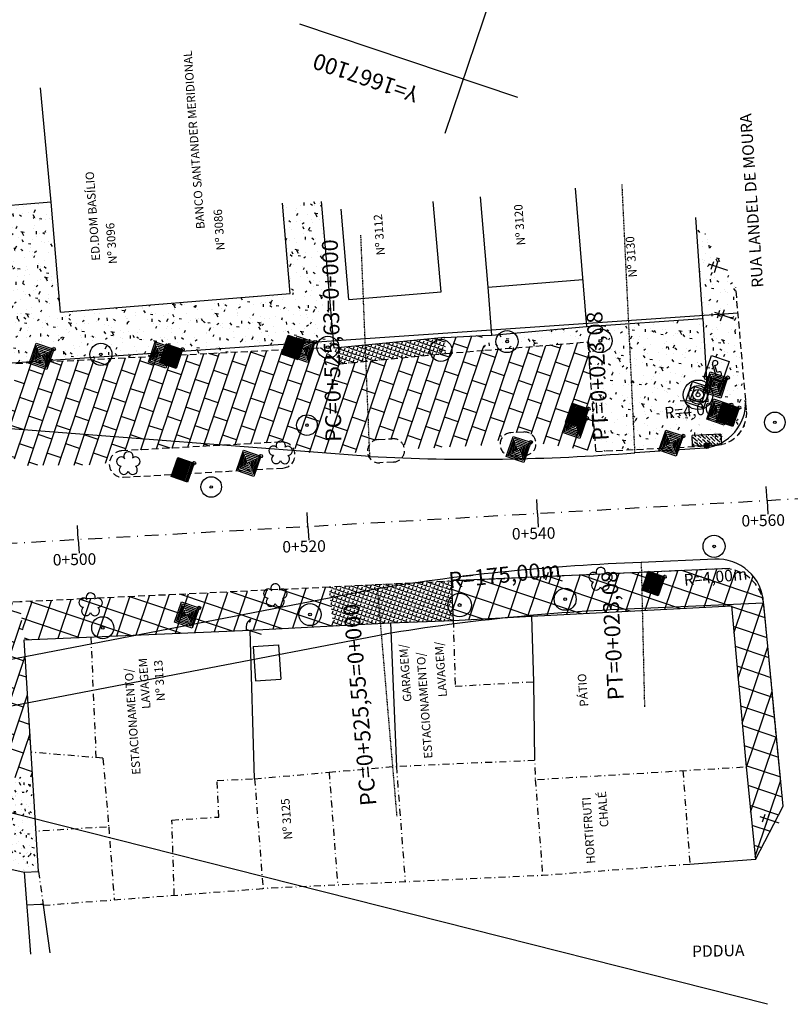
# Model space of a CAD drawing. Extents: x 1109 to 313342, y 297 to 2918806.
# Drawn here: x 178540 to 178674, y 1668019 to 1668190 of the extents above; entities that cross this region are included whole.
import ezdxf
from ezdxf.enums import TextEntityAlignment as Align

# ---------------------------------------------------------------- set-up
doc = ezdxf.new("R2010")
doc.units = 0
doc.header["$LTSCALE"] = 0.95
doc.header["$PDMODE"] = 1
doc.header["$PDSIZE"] = 1
for name, pattern in [('ACAD_ISO09W100', [45, 24, -3, 6, -3, 6, -3]), ('CONTINUO', [0]), ('DASHDOT2', [0.5, 0.25, -0.125, 0, -0.125]), ('DASHDOTX2', [50.8, 25.4, -12.7, 0, -12.7]), ('DASHED2', [0.375, 0.25, -0.125])]:
    doc.linetypes.add(name, pattern=pattern)
doc.layers.get('0').update_dxf_attribs({"linetype": 'CONTINUOUS'})
doc.layers.get('DEFPOINTS').update_dxf_attribs({"linetype": 'CONTINUOUS'})
for name, color, linetype in [('ARVORE', 123, 'CONTINUO'), ('BASALTO', 9, 'CONTINUOUS'), ('BOCADELOBO', 153, 'CONTINUO'), ('CAIXACRT', 113, 'CONTINUOUS'), ('CAIXAESGOTORESIDENCIAL', 11, 'CONTINUO'), ('CAIXASESGOTO_NAO_IDENT', 63, 'CONTINUOUS'), ('CONCRETO', 9, 'CONTINUOUS'), ('DMAE', 43, 'CONTINUOUS'), ('EDIF', 252, 'CONTINUOUS'), ('EIXO', 12, 'DASHDOTX2'), ('ESTAQUEAMENTO', 7, 'CONTINUOUS'), ('GRADE', 143, 'ZIGZAG'), ('GRÊS', 53, 'CONTINUOUS'), ('MALHA', 7, 'CONTINUOUS'), ('MFIO-EXI', 7, 'DASHED2'), ('OUTDOOR', 181, 'CONTINUOUS'), ('PARALELEPÍPEDO', 252, 'CONTINUOUS'), ('PDDUA', 7, 'CONTINUOUS'), ('POSTE', 31, 'CONTINUO'), ('POSTE_DE_ILUMINACAO', 222, 'CONTINUO'), ('PROJ_REV', 10, 'CONTINUOUS'), ('RN', 7, 'CONTINUO'), ('TELA_MURO', 55, 'ACAD_ISO09W100'), ('TELEFON_', 33, 'CONTINUO'), ('TELHADO', 253, 'DASHDOT2'), ('TEXTG', 7, 'CONTINUOUS'), ('TEXTM', 7, 'CONTINUOUS'), ('TEXTP', 252, 'CONTINUOUS')]:
    doc.layers.add(name, color=color, linetype=linetype)
doc.styles.add('ARIAL', font='ARIAL.TTF')
doc.styles.add('ROMANS', font='romans', dxfattribs={"height": 0.2})
doc.styles.add('SIMPLEX', font='simplex', dxfattribs={"height": 0.2})
doc.styles.get("Standard").update_dxf_attribs({"font": 'ARIAL.TTF'})
doc.linetypes.add('ZIGZAG', pattern='A,0.00254,-5.08,[131,ltypeshp.shx,S=5.08,R=0,X=-5.08,Y=0],-10.16,[131,ltypeshp.shx,S=5.08,R=180,X=5.08,Y=0],-5.08', length=20.32254)
doc.dimstyles.get("Standard").update_dxf_attribs({"dimtxt": 0.18, "dimasz": 0.18, "dimexe": 0.18, "dimexo": 0.0625, "dimgap": 0.09, "dimtad": 0, "dimtih": 1, "dimtoh": 1, "dimdec": 4, "dimzin": 0, "dimtxsty": 'STANDARD', "dimcen": 0.09, "dimazin": 3, "dimtfac": 1, "dimtdec": 4, "dimtofl": 0, "dimtmove": 0, "dimatfit": 3, "dimtolj": 1, "dimtzin": 0})
pattern_1 = [(121.40263497, (3226743.941, 272084.027), (1.903417121, 4.357296354), [0.4953, -5.4483]), (66.40263497, (3226743.941, 272084.027), (-5.0003133514, 0.715738742), [0.39624, -4.35864]), (171.85363497, (3226744.0995, 272084.39), (-3.096869342, 5.0730441166), [0.42094, -4.63034]), (117.58683497, (3226742.689, 272084.448), (3.283757751, 6.331420375), [0.74295, -8.17245]), (168.03823497, (3226742.963, 272084.976), (-4.128639112, 7.901806011), [0.63141, -6.94551]), (62.58663497, (3226742.689, 272084.448), (-4.128625238, 7.90181153), [0.59436, -6.53796]), (92.40263497, (3226743.2126, 272084.9688), (3.7772253156, 2.8881823292), [0.4953, -5.4483]), (37.40263497, (3226743.2126, 272084.969), (-4.026375571, 3.050199226), [0.39624, -4.35864]), (142.85403497, (3226743.5274, 272085.2095), (-0.249163823, 5.93837467), [0.42094, -4.63034]), (108.902634973, (3226743.9409, 272084.027), (-2.0580256017, 0.7772246865), [0, -4.305808, 0, -4.42468, 0, -4.37515]), (78.90263497, (3226743.9409, 272084.027), (-1.9146299276, 2.4772723491), [0, -2.522728, 0, -4.206748, 0, -1.66751]), (38.90263497, (3226743.4712, 272082.6312), (1.2654610586, 3.2937706114), [0, -1.651, 0, -5.15112, 0, -6.83514]), (28.90263497, (3226743.2606, 272082.0053), (0.6016901, 3.8610842183), [0, -2.1463, 0, -3.420872, 0, -4.85394])]
pattern_2 = [(71.40263497, (3226743.941, 272084.027), (-2.4073690171, 0.810045934), []), (161.40263497, (3226743.941, 272084.027), (-1.620091868, -4.814738034), [2.54, -2.54]), (161.40263497, (3226744.751, 272086.4343), (-1.620091868, -4.814738034), [-2.54, 2.54])]
pattern_3 = [(71.402634973, (3226743.9409, 272084.02696), (-0.66202647971, 0.22276263187), [0.508, -0.1905]), (161.402634973, (3226743.9409, 272084.02696), (-0.22276263187, -0.66202647971), [0.508, -0.1905])]
pattern_4 = [(71.40263497, (3226743.941, 272084.027), (-3.0092112714, 1.0125574176), []), (161.40263497, (3226743.941, 272084.027), (-1.0125574176, -3.0092112714), [])]

# ---------------------------------------------------------------- blocks, each defined once
blk = doc.blocks.new('SIMB_ARVORE')
at = {"color": 0}
for centre, start, end in [((-0.545, 0.75), 18.74976, 233.1301), ((0.545, 0.75), 306.8699, 161.25024), ((-0.88, -0.285), 87.01336, 319.18492), ((0.88, -0.285), 234.92625, 89.00365), ((0, -0.925), 162.8241, 17.1759)]:
    blk.add_arc(centre, 0.575, start, end, dxfattribs=at)
blk.add_point((0, 0), dxfattribs=at)
for tag in ['COTA', 'PONTO', 'DESC']:
    blk.add_attdef(tag, (0, 0), '', height=1)
blk = doc.blocks.new('A$C092160AA')
at = {"layer": 'ARVORE'}
blk.add_blockref('SIMB_ARVORE', (1.46, 1.46, -0.81), dxfattribs=at)
blk = doc.blocks.new('A$C1F906D3D')
at = {"layer": 'BOCADELOBO', "linetype": 'CONTINUOUS'}
h = blk.add_hatch(dxfattribs=at)
h.set_pattern_fill('ANSI36', color=256, scale=2.4, style=0)
h.set_pattern_definition([(45, (-217069.37596, -2016144.97433), (0.159099025767, 0.58336309448), [0.75, -0.15, 0, -0.15])])
edge = h.paths.add_edge_path()
edge.add_arc((0.35, 1.8), 0.346, 0, 360)
edge = h.paths.add_edge_path()
edge.add_line((0.35, 3.59), (0.36, 3.6))
edge.add_line((0.35, 2.15), (0.35, 3.6))
edge.add_line((1.68, 0), (0.35, 0))
edge.add_line((0.35, 0), (0.35, 1.45))
edge.add_line((0.35, 3.6), (1.68, 3.6))
edge.add_line((1.68, 0), (1.68, 3.6))
h = blk.add_hatch(color=256, dxfattribs=at)
edge = h.paths.add_edge_path()
edge.add_arc((0.35, 1.8), 0.346, 0, 360)
for p, q in [((0.35, 3.59, -0.08), (0.36, 3.6, -0.08)), ((1.68, 0, 0.42), (1.68, 3.6, 0.42))]:
    blk.add_line(p, q, dxfattribs=at)
at = {"layer": 'BOCADELOBO', "elevation": 0.42}
for points in [[(0.35, 3.6), (1.68, 3.6)], [(0.35, 2.15), (0.35, 3.6), (0.35, 3.6)], [(1.68, 0), (0.35, 0), (0.35, 1.45)]]:
    blk.add_lwpolyline(points, dxfattribs=at)
at = {"layer": 'BOCADELOBO', "linetype": 'CONTINUOUS'}
blk.add_circle((0.35, 1.8, 0.42), 0.346, dxfattribs=at)
blk = doc.blocks.new('A$C7EB229C9')
at = {"layer": 'BOCADELOBO', "linetype": 'CONTINUOUS', "rotation": 268.1940797727466}
blk.add_blockref('A$C1F906D3D', (0.05, 1.79, -4.46), dxfattribs=at)
blk = doc.blocks.new('SIMB_POSTE')
at = {"color": 0}
for points in [[(0, 0), (0, 2.5)], [(-0.75, 1.5), (0.75, 1.5)], [(-0.5, 2), (0.5, 2)]]:
    blk.add_lwpolyline(points, dxfattribs=at)
for tag in ['COTA', 'PONTO', 'DESC']:
    blk.add_attdef(tag, (0, 0), '', height=1)
blk = doc.blocks.new('SIMB_TELEFON_')
at = {"color": 0}
blk.add_lwpolyline([(-4.253, 3.7155), (0.0115, 3.7025), (0, 0.013), (-4.2645, 0.026), (-4.253, 3.7155)], close=True, dxfattribs=at)
for points in [[(-3.659, 1.3965), (-1.5695, 2.971)], [(-2.8205, 1.573), (-1.658, 2.412)], [(-1.658, 2.412), (-1.393, 2.088)], [(-2.585, 1.2055), (-2.8205, 1.573)]]:
    blk.add_lwpolyline(points, dxfattribs=at)
for centre, radius, start, end in [((-1.2755, 2.409), 0.6214, 22.562942, 115.227381), ((-1.1295, 2.4605), 0.4649, 233.189825, 17.885531), ((-2.751, 1.4385), 0.9318, 185.173645, 233.433326), ((-3.0125, 1.048), 0.4649, 233.189825, 17.885531)]:
    blk.add_arc(centre, radius, start, end, dxfattribs=at)
blk.add_point((0, 0), dxfattribs=at)
for tag in ['COTA', 'PONTO', 'DESC']:
    blk.add_attdef(tag, (0, 0), '', height=1)
blk = doc.blocks.new('A$C38A36FB4')
at = {"layer": 'CAIXASESGOTO_NAO_IDENT', "linetype": 'CONTINUO'}
for radius in [1.28, 0.156]:
    blk.add_circle((1.28, 1.28, -10.5), radius, dxfattribs=at)
blk = doc.blocks.new('A$C38844A4B')
at = {"layer": 'CAIXASESGOTO_NAO_IDENT'}
for points, elevation in [([(0.01, 2.16), (2.49, 2.15), (2.49, 0), (0, 0.01), (0.01, 2.16)], -10.5), ([(0.19, 2), (2.31, 1.99), (2.3, 0.16), (0.19, 0.17), (0.19, 2)], -10.5), ([(0.38, 1.84), (2.12, 1.83), (2.12, 0.32), (0.37, 0.33), (0.38, 1.84)], -5.58), ([(0.56, 1.67), (1.93, 1.67), (1.93, 0.49), (0.56, 0.49), (0.56, 1.67)], -3.12), ([(0.75, 1.51), (1.75, 1.51), (1.74, 0.65), (0.75, 0.65), (0.75, 1.51)], -0.66), ([(0.94, 1.35), (1.56, 1.35), (1.56, 0.81), (0.94, 0.81), (0.94, 1.35)], 1.8), ([(1.12, 1.19), (1.37, 1.19), (1.37, 0.97), (1.12, 0.97), (1.12, 1.19)], 4.26)]:
    blk.add_lwpolyline(points, close=True, dxfattribs=dict(at, elevation=elevation))
blk.add_point((1.25, 1.08, 5.9), dxfattribs=at)
blk = doc.blocks.new('A$C123E318A')
at = {"layer": 'DMAE'}
for radius in [1.28, 0.156]:
    blk.add_circle((1.28, 1.28), radius, dxfattribs=at)
blk = doc.blocks.new('SIMB_POSTEILU')
at = {"color": 0}
blk.add_lwpolyline([(0.0065, -0.0025), (0.0065, 2.764)], dxfattribs=at)
for centre, radius, start, end in [((0.83, 1.378), 1.6194, 59.429701, 120.570299), ((1.6505, 2.9225), 0.3957, 226.139753, 311.694054), ((1.6405, 2.4585), 0.3189, 31.03262, 145.923861)]:
    blk.add_arc(centre, radius, start, end, dxfattribs=at)
blk.add_point((0, 0), dxfattribs=at)
for tag in ['COTA', 'PONTO', 'DESC']:
    blk.add_attdef(tag, (0, 0), '', height=1)
blk = doc.blocks.new('A$C29D64146')
at = {"layer": 'CAIXAESGOTORESIDENCIAL'}
for radius in [1.027, 0.125]:
    blk.add_circle((1.027, 1.027), radius, dxfattribs=at)
blk = doc.blocks.new('A$C0ACC7938')
at = {"layer": 'OUTDOOR'}
for points in [[(0.335, 2.11), (2.238, 2.104), (2.233, 0.458), (0.33, 0.464), (0.335, 2.11)], [(0.7, 1.792), (1.871, 1.789), (1.868, 0.775), (0.697, 0.779), (0.7, 1.792)]]:
    blk.add_lwpolyline(points, close=True, dxfattribs=at)
for radius in [1.284, 0.802, 0.475, 0.173]:
    blk.add_circle((1.284, 1.284), radius, dxfattribs=at)
blk = doc.blocks.new('*D105')
at = {"color": 0, "linetype": 'BYBLOCK', "ltscale": 0.2}
blk.add_arc((178817.37, 1668133.19), 6.12, 117.9781, 131.0941, dxfattribs=at)
for points in [[(178814.38, 1668138.99), (178814.61, 1668138.19), (178816.9, 1668139.29)], [(178813.68, 1668137.55), (178813.02, 1668138.05), (178811.84, 1668135.81)]]:
    blk.add_solid(points, dxfattribs=at)
at = {"layer": 'DEFPOINTS', "color": 0, "linetype": 'BYBLOCK', "ltscale": 0.2}
for p in [(178815.41, 1668158.64), (178787.72, 1668147.22), (178814.83, 1668138.76), (178817.37, 1668133.19), (178817.37, 1668133.19)]:
    blk.add_point(p, dxfattribs=at)
at = {"layer": 'DEFPOINTS', "color": 0, "linetype": 'CONTINUOUS', "ltscale": 100}
for p in [(1149.65, 320.17), (1109.46, 314.55), (1149.65, 298.39)]:
    blk.add_point(p, dxfattribs=at)
at = {"layer": 'MALHA', "color": 0, "linetype": 'CONTINUOUS', "ltscale": 100}
for p, q in [((1149.65, 319.55), (1149.65, 297.14)), ((1109.46, 313.93), (1109.46, 297.14)), ((1111.96, 298.39), (1147.15, 298.39))]:
    blk.add_line(p, q, dxfattribs=at)
for points in [[(1111.96, 298.81), (1111.96, 297.98), (1109.46, 298.39)], [(1147.15, 298.81), (1147.15, 297.98), (1149.65, 298.39)]]:
    blk.add_solid(points, dxfattribs=at)
at = {"color": 0, "linetype": 'BYBLOCK', "ltscale": 0.2, "insert": (178812.45, 1668139.52), "char_height": 2.5, "attachment_point": 5, "rotation": 37.8415}
blk.add_mtext('\\A1;60º', dxfattribs=at)
at = {"layer": 'MALHA', "color": 0, "linetype": 'CONTINUOUS', "ltscale": 100, "insert": (1129.55, 300.48), "char_height": 2.5, "attachment_point": 5}
blk.add_mtext('\\A1;2,50', dxfattribs=at)

msp = doc.modelspace()

# ---------------------------------------------------------------- hatches: boundary and pattern name
at = {"layer": 'BASALTO'}
h = msp.add_hatch(dxfattribs=at)
h.set_pattern_fill('AR-CONC', color=256, scale=0.026, angle=71.402635, style=0)
h.set_pattern_definition(pattern_1)
h.paths.add_polyline_path([(178536.74176, 1668157.38948), (178538.19785, 1668140.34635), (178536.78895, 1668134.15152), (178538.7709, 1668132.40531), (178539.10829, 1668130.04177), (178592.10653, 1668132.79205), (178595.51292, 1668129.96525), (178594.46438, 1668132.67196), (178593.67383, 1668142.45476), (178586.8142, 1668142.18779), (178546.85563, 1668138.98362), (178545.22122, 1668158.11393)])
h = msp.add_hatch(dxfattribs=at)
h.set_pattern_fill('AR-CONC', color=256, scale=0.026, angle=71.402635, style=0)
h.set_pattern_definition(pattern_1)
h.paths.add_polyline_path([(178586.8142, 1668142.18779), (178585.47263, 1668157.89058), (178592.28518, 1668158.17903), (178593.68559, 1668142.23813)])
h = msp.add_hatch(dxfattribs=at)
h.set_pattern_fill('AR-CONC', color=256, scale=0.026, angle=71.402635, style=0)
h.set_pattern_definition(pattern_1)
h.paths.add_polyline_path([(178638.38061, 1668136.47746), (178638.56487, 1668133.77229), (178639.96233, 1668114.74079), (178658.30797, 1668115.63341), (178660.39316, 1668115.72005), (178662.88642, 1668116.08825), (178665.76242, 1668118.30621), (178666.2534, 1668121.5376), (178664.32951, 1668143.28203), (178657.38232, 1668155.41235), (178658.60448, 1668137.83972)])
h = msp.add_hatch(dxfattribs=at)
h.set_pattern_fill('AR-CONC', color=256, scale=0.026, angle=71.402635, style=0)
h.set_pattern_definition(pattern_1)
h.paths.add_polyline_path([(178620.23453, 1668134.90924), (178620.68251, 1668132.32177), (178638.56487, 1668133.77229), (178638.38061, 1668136.47746), (178621.91068, 1668134.95163)])
h = msp.add_hatch(dxfattribs=at)
h.set_pattern_fill('AR-CONC', color=256, scale=0.02, angle=71.402635, style=0)
h.set_pattern_definition([(121.40263497, (3226743.941, 272084.027), (1.4641670162, 3.351766426), [0.381, -4.191]), (66.40263497, (3226743.941, 272084.027), (-3.8463948857, 0.550568263), [0.3048, -3.3528]), (171.85363497, (3226744.063, 272084.3063), (-2.382207186, 3.902341628), [0.3238, -3.5618]), (117.58683497, (3226742.978, 272084.351), (2.5259675005, 4.8703233656), [0.5715, -6.2865]), (168.03823497, (3226743.1884, 272084.757), (-3.17587624, 6.078312316), [0.4857, -5.3427]), (62.58663497, (3226742.978, 272084.351), (-3.175865568, 6.078316561), [0.4572, -5.0292]), (92.40263497, (3226743.3807, 272084.7515), (2.905557935, 2.2216787148), [0.381, -4.191]), (37.40263497, (3226743.3807, 272084.7515), (-3.097211978, 2.346307097), [0.3048, -3.3528]), (142.85403497, (3226743.6228, 272084.9366), (-0.191664479, 4.567980515), [0.3238, -3.5618]), (108.902634973, (3226743.9409, 272084.027), (-1.5830966167, 0.59786514345), [0, -3.31216, 0, -3.4036, 0, -3.3655]), (78.90263497, (3226743.9409, 272084.027), (-1.472792252, 1.9055941147), [0, -1.94056, 0, -3.23596, 0, -1.2827]), (38.902634973, (3226743.5796, 272082.9533), (0.97343158355, 2.5336697011), [0, -1.27, 0, -3.9624, 0, -5.2578]), (28.90263497, (3226743.4176, 272082.4718), (0.4628385384, 2.9700647833), [0, -1.651, 0, -2.63144, 0, -3.7338])])
h.paths.add_polyline_path([(178488.46784, 1668065.93899), (178499.20194, 1668066.35263), (178499.28851, 1668063.65523), (178509.95259, 1668064.20713), (178510.26292, 1668061.50933), (178520.75202, 1668061.96645), (178520.80939, 1668059.31778), (178530.76458, 1668059.66779), (178530.8937, 1668057.66981), (178541.90834, 1668058.16219), (178543.02666, 1668041.71415), (178540.53763, 1668041.59536), (178531.90796, 1668043.46095), (178531.18462, 1668052.4314), (178498.61738, 1668060.18376), (178487.71104, 1668062.17976)])
at = {"layer": 'CONCRETO'}
h = msp.add_hatch(dxfattribs=at)
h.set_pattern_fill('ANGLE', color=256, scale=0.1, angle=71.402635, style=0)
h.set_pattern_definition(pattern_3)
h.paths.add_polyline_path([(178595.51292, 1668129.96525), (178594.46438, 1668132.67196), (178613.70632, 1668134.57043), (178613.95118, 1668131.77698)])
h = msp.add_hatch(dxfattribs=at)
h.set_pattern_fill('ANGLE', color=256, scale=0.1, angle=71.402635, style=0)
h.set_pattern_definition(pattern_3)
h.paths.add_polyline_path([(178593.58359, 1668091.12473), (178614.75806, 1668092.24668), (178615.17176, 1668085.31456), (178604.25783, 1668084.9521), (178594.34951, 1668084.35527)])
at = {"layer": 'GRÊS'}
h = msp.add_hatch(dxfattribs=at)
h.set_pattern_fill('NET', color=256, angle=71.402635, style=0)
h.set_pattern_definition(pattern_4)
h.paths.add_polyline_path([(178615.17176, 1668085.31456), (178628.77462, 1668086.10125), (178663.57923, 1668087.8712), (178666.12945, 1668059.89475), (178667.7448, 1668043.78941), (178672.58036, 1668053.05749), (178668.98183, 1668090.31749), (178667.48983, 1668093.05328), (178663.22466, 1668094.37862), (178614.81708, 1668092.26173)])
h = msp.add_hatch(dxfattribs=at)
h.set_pattern_fill('NET', color=256, angle=71.402635, style=0)
h.set_pattern_definition(pattern_4)
h.paths.add_polyline_path([(178540.55069, 1668081.99746), (178552.1961, 1668082.48932), (178579.83924, 1668083.65686), (178594.44938, 1668084.42794), (178593.58359, 1668091.12473), (178539.77638, 1668088.56598)])
at = {"layer": 'PARALELEPÍPEDO'}
h = msp.add_hatch(dxfattribs=at)
h.set_pattern_fill('BRICK', color=256, scale=0.4, angle=71.402635, style=0)
h.set_pattern_definition(pattern_2)
h.paths.add_polyline_path([(178613.95118, 1668131.77698), (178613.70632, 1668134.57043), (178620.23453, 1668134.90924), (178620.68251, 1668132.32177)])
h = msp.add_hatch(dxfattribs=at)
h.set_pattern_fill('BRICK', color=256, scale=0.4, angle=71.402635, style=0)
h.set_pattern_definition(pattern_2)
h.paths.add_polyline_path([(178539.10829, 1668130.04177), (178537.84693, 1668114.32775), (178540.29337, 1668112.30759), (178554.42275, 1668112.40042), (178556.57401, 1668114.79109), (178586.40164, 1668116.43179), (178588.47205, 1668114.52358), (178599.32596, 1668114.56471), (178601.34359, 1668116.74833), (178605.37481, 1668117.00787), (178607.54583, 1668115.16323), (178622.35442, 1668115.92212), (178624.20062, 1668117.9117), (178628.32608, 1668118.17005), (178630.37661, 1668116.14628), (178639.96233, 1668114.74079), (178638.56487, 1668133.77229), (178620.68251, 1668132.32177), (178613.95118, 1668131.77698), (178595.51292, 1668129.96525), (178592.10653, 1668132.79205)])
h = msp.add_hatch(dxfattribs=at)
h.set_pattern_fill('BRICK', color=256, scale=0.4, angle=71.402635, style=0)
h.set_pattern_definition(pattern_2)
h.paths.add_polyline_path([(178484.74346, 1668082.08146), (178488.1072, 1668072.44227), (178488.46784, 1668065.93899), (178499.20194, 1668066.35263), (178499.28851, 1668063.65523), (178509.95259, 1668064.20713), (178510.26292, 1668061.50933), (178520.75202, 1668061.96645), (178520.80939, 1668059.31778), (178530.76458, 1668059.66779), (178530.8937, 1668057.66981), (178541.90834, 1668058.16219), (178542.0153, 1668058.16876), (178540.55069, 1668081.99746), (178539.77638, 1668088.56598), (178527.91622, 1668087.87945), (178529.20956, 1668086.06245), (178528.10787, 1668084.3716)])

# ---------------------------------------------------------------- linework, layer by layer
at = {"layer": 'CAIXACRT'}
for p, q in [((178585.32796, 1668131.65085), (178586.44845, 1668134.94753)), ((178586.51695, 1668134.92403), (178585.39646, 1668131.62735)), ((178586.71578, 1668134.85645), (178585.59529, 1668131.55977)), ((178586.9146, 1668134.78888), (178585.79412, 1668131.49219)), ((178587.11343, 1668134.7213), (178585.99295, 1668131.42462)), ((178587.31226, 1668134.65372), (178586.19178, 1668131.35704)), ((178587.51109, 1668134.58614), (178586.39061, 1668131.28946)), ((178586.44845, 1668134.94753), (178589.30056, 1668133.97793)), ((178587.70992, 1668134.51856), (178586.58944, 1668131.22188)), ((178587.90875, 1668134.45098), (178586.78827, 1668131.1543)), ((178588.10758, 1668134.3834), (178586.9871, 1668131.08672)), ((178588.30641, 1668134.31582), (178587.18592, 1668131.01914)), ((178588.50524, 1668134.24825), (178587.38475, 1668130.95156)), ((178588.70407, 1668134.18067), (178587.58358, 1668130.88399)), ((178588.9029, 1668134.11309), (178587.78241, 1668130.81641)), ((178589.10173, 1668134.04551), (178587.98124, 1668130.74883)), ((178589.30056, 1668133.97793), (178588.18007, 1668130.68125)), ((178564.13848, 1668130.15312), (178565.25897, 1668133.4498)), ((178565.32747, 1668133.4263), (178564.20698, 1668130.12962)), ((178565.5263, 1668133.35872), (178564.40581, 1668130.06204)), ((178565.72513, 1668133.29114), (178564.60464, 1668129.99446)), ((178565.92396, 1668133.22357), (178564.80347, 1668129.92688)), ((178566.12279, 1668133.15599), (178565.0023, 1668129.85931)), ((178566.32162, 1668133.08841), (178565.20113, 1668129.79173)), ((178565.25897, 1668133.4498), (178568.11108, 1668132.4802)), ((178566.52045, 1668133.02083), (178565.39996, 1668129.72415)), ((178566.71927, 1668132.95325), (178565.59879, 1668129.65657)), ((178566.9181, 1668132.88567), (178565.79762, 1668129.58899)), ((178567.11693, 1668132.81809), (178565.99645, 1668129.52141)), ((178567.31576, 1668132.75051), (178566.19528, 1668129.45383)), ((178567.51459, 1668132.68294), (178566.39411, 1668129.38625)), ((178567.71342, 1668132.61536), (178566.59294, 1668129.31868)), ((178567.91225, 1668132.54778), (178566.79176, 1668129.2511)), ((178568.11108, 1668132.4802), (178566.99059, 1668129.18352)), ((178588.18007, 1668130.68125), (178585.32796, 1668131.65085)), ((178585.32796, 1668131.65085), (178585.32796, 1668131.65085)), ((178566.99059, 1668129.18352), (178564.13848, 1668130.15312)), ((178564.13848, 1668130.15312), (178564.13848, 1668130.15312)), ((178634.73757, 1668119.80691), (178635.85806, 1668123.10359)), ((178635.92656, 1668123.08009), (178634.80607, 1668119.78341)), ((178636.12539, 1668123.01251), (178635.0049, 1668119.71583)), ((178636.32422, 1668122.94494), (178635.20373, 1668119.64825)), ((178636.52305, 1668122.87736), (178635.40256, 1668119.58068)), ((178636.72187, 1668122.80978), (178635.60139, 1668119.5131)), ((178636.9207, 1668122.7422), (178635.80022, 1668119.44552)), ((178635.85806, 1668123.10359), (178638.71017, 1668122.13399)), ((178637.11953, 1668122.67462), (178635.99905, 1668119.37794)), ((178637.31836, 1668122.60704), (178636.19788, 1668119.31036)), ((178637.51719, 1668122.53946), (178636.39671, 1668119.24278)), ((178637.71602, 1668122.47188), (178636.59554, 1668119.1752)), ((178637.91485, 1668122.40431), (178636.79437, 1668119.10762)), ((178638.11368, 1668122.33673), (178636.99319, 1668119.04005)), ((178638.31251, 1668122.26915), (178637.19202, 1668118.97247)), ((178638.51134, 1668122.20157), (178637.39085, 1668118.90489)), ((178638.71017, 1668122.13399), (178637.58968, 1668118.83731)), ((178660.9671, 1668120.01476), (178662.08759, 1668123.31144)), ((178662.15609, 1668123.28794), (178661.0356, 1668119.99126)), ((178662.35492, 1668123.22037), (178661.23443, 1668119.92368)), ((178662.55375, 1668123.15279), (178661.43326, 1668119.85611)), ((178662.75258, 1668123.08521), (178661.63209, 1668119.78853)), ((178662.95141, 1668123.01763), (178661.83092, 1668119.72095)), ((178663.15023, 1668122.95005), (178662.02975, 1668119.65337)), ((178662.08759, 1668123.31144), (178664.9397, 1668122.34184)), ((178663.34906, 1668122.88247), (178662.22858, 1668119.58579)), ((178663.54789, 1668122.81489), (178662.42741, 1668119.51821)), ((178663.74672, 1668122.74731), (178662.62624, 1668119.45063)), ((178663.94555, 1668122.67974), (178662.82507, 1668119.38305)), ((178664.14438, 1668122.61216), (178663.0239, 1668119.31548)), ((178664.34321, 1668122.54458), (178663.22273, 1668119.2479)), ((178664.54204, 1668122.477), (178663.42155, 1668119.18032)), ((178664.74087, 1668122.40942), (178663.62038, 1668119.11274)), ((178664.9397, 1668122.34184), (178663.81921, 1668119.04516)), ((178637.58968, 1668118.83731), (178634.73757, 1668119.80691)), ((178634.73757, 1668119.80691), (178634.73757, 1668119.80691)), ((178663.81921, 1668119.04516), (178660.9671, 1668120.01476)), ((178660.9671, 1668120.01476), (178660.9671, 1668120.01476)), ((178566.12664, 1668110.37249), (178567.24713, 1668113.66917)), ((178567.31563, 1668113.64567), (178566.19514, 1668110.34899)), ((178567.51446, 1668113.5781), (178566.39397, 1668110.28142)), ((178567.71329, 1668113.51052), (178566.5928, 1668110.21384)), ((178567.91212, 1668113.44294), (178566.79163, 1668110.14626)), ((178568.11095, 1668113.37536), (178566.99046, 1668110.07868)), ((178567.24713, 1668113.66917), (178570.09924, 1668112.69957)), ((178568.30977, 1668113.30778), (178567.18929, 1668110.0111)), ((178568.5086, 1668113.2402), (178567.38812, 1668109.94352)), ((178568.70743, 1668113.17262), (178567.58695, 1668109.87594)), ((178568.90626, 1668113.10504), (178567.78578, 1668109.80836)), ((178569.10509, 1668113.03747), (178567.98461, 1668109.74079)), ((178569.30392, 1668112.96989), (178568.18344, 1668109.67321)), ((178569.50275, 1668112.90231), (178568.38226, 1668109.60563)), ((178569.70158, 1668112.83473), (178568.58109, 1668109.53805)), ((178569.90041, 1668112.76715), (178568.77992, 1668109.47047)), ((178570.09924, 1668112.69957), (178568.97875, 1668109.40289)), ((178568.97875, 1668109.40289), (178566.12664, 1668110.37249)), ((178566.12664, 1668110.37249), (178566.12664, 1668110.37249)), ((178647.99606, 1668090.60399), (178649.11655, 1668093.90067)), ((178649.18504, 1668093.87717), (178648.06456, 1668090.58049)), ((178649.38387, 1668093.80959), (178648.26339, 1668090.51291)), ((178649.5827, 1668093.74201), (178648.46222, 1668090.44533)), ((178649.78153, 1668093.67443), (178648.66105, 1668090.37775)), ((178649.98036, 1668093.60685), (178648.85988, 1668090.31017)), ((178650.17919, 1668093.53927), (178649.05871, 1668090.24259)), ((178649.11655, 1668093.90067), (178651.96866, 1668092.93107)), ((178650.37802, 1668093.4717), (178649.25754, 1668090.17501)), ((178650.57685, 1668093.40412), (178649.45636, 1668090.10744)), ((178650.77568, 1668093.33654), (178649.65519, 1668090.03986)), ((178650.97451, 1668093.26896), (178649.85402, 1668089.97228)), ((178651.17334, 1668093.20138), (178650.05285, 1668089.9047)), ((178651.37217, 1668093.1338), (178650.25168, 1668089.83712)), ((178651.571, 1668093.06622), (178650.45051, 1668089.76954)), ((178651.76983, 1668092.99864), (178650.64934, 1668089.70196)), ((178651.96866, 1668092.93107), (178650.84817, 1668089.63438)), ((178650.84817, 1668089.63438), (178647.99606, 1668090.60399)), ((178647.99606, 1668090.60399), (178647.99606, 1668090.60399))]:
    msp.add_line(p, q, dxfattribs=at)
at = {"layer": 'CAIXACRT', "linetype": 'DASHDOT2'}
for centre in [(178589.30056, 1668133.97793), (178568.11108, 1668132.4802), (178638.71017, 1668122.13399), (178664.9397, 1668122.34184), (178570.09924, 1668112.69957), (178651.96866, 1668092.93107)]:
    msp.add_circle(centre, 0.28, dxfattribs=at)
at = {"layer": 'CAIXASESGOTO_NAO_IDENT', "linetype": 'CONTINUO'}
for centre in [(178591.11084, 1668133.75433, -5.24755), (178545.67955, 1668132.52473, -5.24755), (178566.40488, 1668132.76837, -5.24755), (178662.91893, 1668127.55981, -5.24755), (178663.53661, 1668122.84708, -5.24755), (178638.439, 1668120.49191, -5.24755), (178655.19753, 1668117.41902, -5.24755), (178628.67134, 1668116.3254, -5.24755), (178581.72335, 1668113.91742, -5.24755), (178570.9688, 1668087.52294, -5.24755)]:
    msp.add_circle(centre, 0.3, dxfattribs=at)
at = {"layer": 'CONCRETO'}
for p, q in [((178663.22466, 1668094.37862), (178614.81708, 1668092.26173)), ((178614.81708, 1668092.26173), (178615.17176, 1668085.31456)), ((178628.77462, 1668086.10125), (178663.57923, 1668087.8712)), ((178663.57923, 1668087.8712), (178666.12945, 1668059.89475)), ((178672.58036, 1668053.05749), (178669.19659, 1668088.0938)), ((178615.17176, 1668085.31456), (178628.77462, 1668086.10125)), ((178666.12945, 1668059.89475), (178667.7448, 1668043.78941)), ((178667.7448, 1668043.78941), (178672.58036, 1668053.05749))]:
    msp.add_line(p, q, dxfattribs=at)
at = {"layer": 'EDIF', "linetype": 'CONTINUOUS'}
for p, q in [((178545.22122, 1668158.11393), (178543.38954, 1668177.9644)), ((178636.39394, 1668160.54835), (178638.38061, 1668136.47746)), ((178546.85563, 1668138.98362), (178545.22122, 1668158.11393)), ((178586.8142, 1668142.18779), (178585.47263, 1668157.89058)), ((178613.05752, 1668142.47797), (178611.71594, 1668158.18077)), ((178621.26558, 1668143.31972), (178619.92401, 1668159.02252)), ((178597.01679, 1668141.1559), (178595.67521, 1668156.8587)), ((178621.26558, 1668143.31972), (178637.70558, 1668144.65632))]:
    msp.add_line(p, q, dxfattribs=at)
at = {"layer": 'EDIF', "linetype": 'CONTINUO'}
msp.add_line((178543.85984, 1668035.8259), (178545.03041, 1668027.55313), dxfattribs=at)
at = {"layer": 'EDIF', "linetype": 'CONTINUOUS', "flags": 128}
for points in [[(178638.38061, 1668136.47746), (178658.60448, 1668137.83972), (178657.38232, 1668155.41235)], [(178597.01679, 1668141.1559), (178613.05752, 1668142.47797)], [(178546.85563, 1668138.98362), (178586.8142, 1668142.18779)]]:
    msp.add_lwpolyline(points, dxfattribs=at)
at = {"layer": 'EDIF', "linetype": 'CONTINUO', "flags": 128}
for points in [[(178486.11582, 1668055.25852), (178519.66351, 1668047.05223), (178519.44006, 1668046.12613), (178531.90796, 1668043.46095), (178540.53763, 1668041.59536)], [(178540.53763, 1668041.59536), (178541.6296, 1668027.29389)]]:
    msp.add_lwpolyline(points, dxfattribs=at)
at = {"layer": 'EIXO', "ltscale": 0.1}
msp.add_line((178438.55819, 1668093.13103), (178687.14762, 1668107.20666), dxfattribs=at)
at = {"layer": 'EIXO', "ltscale": 0.2}
for p in [(178641.78911, 1668137.92271), (178601.85307, 1668135.66146), (178561.91704, 1668133.4002)]:
    msp.add_point(p, dxfattribs=at)
at = {"layer": 'ESTAQUEAMENTO', "ltscale": 0.2}
for p, q in [((178669.76906, 1668106.22265), (178669.63339, 1668108.61881)), ((178629.83303, 1668103.9614), (178629.69736, 1668106.35756)), ((178669.76906, 1668106.22265), (178669.90474, 1668103.82649)), ((178589.897, 1668101.70014), (178589.76132, 1668104.0963)), ((178629.83303, 1668103.9614), (178629.96871, 1668101.56523)), ((178549.96097, 1668099.43888), (178549.82529, 1668101.83504)), ((178589.897, 1668101.70014), (178590.03267, 1668099.30398)), ((178549.96097, 1668099.43888), (178550.09664, 1668097.04272))]:
    msp.add_line(p, q, dxfattribs=at)
for p in [(178641.78911, 1668137.92271), (178601.85307, 1668135.66146), (178561.91704, 1668133.4002)]:
    msp.add_point(p, dxfattribs=at)
at = {"layer": 'GRADE', "ltscale": 0.014}
for p, q in [((178545.22122, 1668158.11393), (178536.74176, 1668157.38948)), ((178594.46438, 1668132.67196), (178592.28518, 1668158.17903)), ((178621.91068, 1668134.95163), (178621.26558, 1668143.31972)), ((178613.70632, 1668134.57043), (178594.46438, 1668132.67196)), ((178613.70632, 1668134.57043), (178620.23453, 1668134.90924)), ((178620.23453, 1668134.90924), (178621.91068, 1668134.95163))]:
    msp.add_line(p, q, dxfattribs=at)
at = {"layer": 'GRADE', "ltscale": 0.014, "flags": 128}
for points in [[(178658.60448, 1668137.83972), (178659.49258, 1668123.35314), (178654.63819, 1668123.53563)], [(178621.91068, 1668134.95163), (178638.38061, 1668136.47746)]]:
    msp.add_lwpolyline(points, dxfattribs=at)
at = {"layer": 'MALHA', "color": 0, "linetype": 'CONTINUO'}
for p, q in [((178626.48765, 1668207.93117, 1.71799), (178613.73206, 1668170.0195, 1.71799)), ((178626.39887, 1668176.30852, 1.71799), (178588.4872, 1668189.06411, 1.71799))]:
    msp.add_line(p, q, dxfattribs=at)
at = {"layer": 'MFIO-EXI', "ltscale": 0.2}
for p, q in [((178646.79806, 1668114.49867), (178644.56283, 1668161.13801)), ((178600.67555, 1668113.85228), (178599.11701, 1668152.34151)), ((178647.87909, 1668095.40651), (178648.45578, 1668070.23012)), ((178601.97842, 1668090.84238), (178605.3596, 1668051.22116))]:
    msp.add_line(p, q, dxfattribs=at)
at = {"layer": 'MFIO-EXI', "linetype": 'DASHED2', "ltscale": 5}
for p, q in [((178539.10829, 1668130.04177), (178592.10653, 1668132.79205)), ((178592.10653, 1668132.79205), (178595.51292, 1668129.96525)), ((178613.95118, 1668131.77698), (178620.68251, 1668132.32177)), ((178620.68251, 1668132.32177), (178638.56487, 1668133.77229)), ((178638.56487, 1668133.77229), (178639.96233, 1668114.74079)), ((178595.51292, 1668129.96525), (178613.95118, 1668131.77698)), ((178627.42408, 1668118.11356), (178625.19939, 1668117.97424)), ((178629.06179, 1668117.44394), (178628.88854, 1668117.61492)), ((178639.96233, 1668114.74079), (178658.30797, 1668115.63341)), ((178658.30797, 1668115.63341), (178660.39316, 1668115.72005)), ((178660.39316, 1668115.72005), (178661.43415, 1668115.87378)), ((178625.41141, 1668113.96135), (178627.63827, 1668114.05714)), ((178633.05048, 1668093.04235), (178593.58359, 1668091.12473)), ((178662.0215, 1668094.32534), (178633.05048, 1668093.04235)), ((178593.58359, 1668091.12473), (178539.77638, 1668088.56598)), ((178539.77638, 1668088.56598), (178527.91622, 1668087.87945)), ((178672.58036, 1668053.05749), (178669.19659, 1668088.0938))]:
    msp.add_line(p, q, dxfattribs=at)
at = {"layer": 'MFIO-EXI', "linetype": 'DASHED2', "ltscale": 5, "flags": 128}
for points in [[(178666.21803, 1668121.93739), (178664.32951, 1668143.28203)], [(178602.15189, 1668116.80037), (178604.55302, 1668116.95496)], [(178585.2704, 1668116.36957), (178557.52449, 1668114.84337)], [(178600.79386, 1668116.15338), (178600.79391, 1668116.15343)], [(178557.78358, 1668110.24779), (178585.52514, 1668111.84933)], [(178604.79749, 1668112.88952), (178602.39522, 1668112.75521)]]:
    msp.add_lwpolyline(points, dxfattribs=at)
at = {"layer": 'MFIO-EXI', "linetype": 'DASHED2', "ltscale": 5}
for centre, radius, start, end in [((178660.61196, 1668121.44137), 5.62797, 278.4004516, 5.0562167), ((178602.28211, 1668114.77831), 2.02625, 93.6826184, 273.2000485), ((178604.68382, 1668114.92276), 2.03641, 273.2000485, 93.6844878), ((178625.32506, 1668115.96883), 2.00934, 93.5810178, 272.4632292), ((178627.55097, 1668116.0864), 2.03113, 272.4632292, 93.5850819), ((178585.39467, 1668114.10927), 2.26371, 273.3040541, 93.1499016), ((178557.65094, 1668112.54541), 2.30144, 93.147234, 273.3040541), ((178662.32679, 1668087.43032), 6.90177, 5.5164564, 92.5361885)]:
    msp.add_arc(centre, radius, start, end, dxfattribs=at)
at = {"layer": 'PDDUA', "ltscale": 0.2}
for p, q in [((178664.72757, 1668138.783), (178441.50295, 1668123.46632)), ((178669.16125, 1668088.34868), (178648.2359, 1668087.41447)), ((178603.49191, 1668082.98685), (178532.56941, 1668069.32251)), ((178669.88042, 1668018.59888), (178512.47897, 1668058.37952))]:
    msp.add_line(p, q, dxfattribs=at)
msp.add_arc((178659.48496, 1667745.59899), 342, 91.9002548, 99.4568289, dxfattribs=at)
at = {"layer": 'PROJ_REV', "ltscale": 0.2}
for p, q in [((178664.72757, 1668138.783), (178441.50295, 1668123.46632)), ((178600.67555, 1668113.85228), (178528.66391, 1668119.4234)), ((178658.98104, 1668115.33462), (178646.79806, 1668114.49867)), ((178660.66889, 1668095.97622), (178647.87909, 1668095.40651)), ((178601.97842, 1668090.84238), (178531.05592, 1668077.17803)), ((178669.16125, 1668088.34868), (178648.2359, 1668087.41447)), ((178603.49191, 1668082.98685), (178532.56941, 1668069.32251))]:
    msp.add_line(p, q, dxfattribs=at)
for centre, radius, start, end in [((178658.06704, 1668123.29071), 8, 276.5775991, 2.3023508), ((178618.84275, 1668463.38046), 350, 267.0246513, 274.5812254), ((178659.48496, 1667745.59899), 350, 91.9002548, 99.4568289), ((178661.16921, 1668087.99188), 8, 2.5562524, 93.5856087), ((178659.48496, 1667745.59899), 342, 91.9002548, 99.4568289)]:
    msp.add_arc(centre, radius, start, end, dxfattribs=at)
at = {"layer": 'TELA_MURO', "linetype": 'CONTINUO'}
for p, q in [((178615.17176, 1668085.31456), (178628.77462, 1668086.10125)), ((178628.77462, 1668086.10125), (178629.13136, 1668074.69708)), ((178604.25783, 1668084.9521), (178615.17176, 1668085.31456)), ((178580.35304, 1668080.8045), (178584.79928, 1668081.11238)), ((178580.35304, 1668080.8045), (178580.76751, 1668074.81897)), ((178584.79928, 1668081.11238), (178585.21375, 1668075.12685)), ((178580.76751, 1668074.81897), (178585.21375, 1668075.12685)), ((178629.13136, 1668074.69708), (178629.32759, 1668061.05967)), ((178543.38594, 1668035.98536), (178543.74069, 1668036.00229))]:
    msp.add_line(p, q, dxfattribs=at)
at = {"layer": 'TELA_MURO', "linetype": 'CONTINUO', "flags": 128}
for points in [[(178628.77462, 1668086.10125), (178663.57923, 1668087.8712), (178666.12945, 1668059.89475)], [(178579.83924, 1668083.65686), (178604.25783, 1668084.9521), (178605.28932, 1668059.97593)], [(178543.02666, 1668041.71415), (178540.55069, 1668081.99746), (178579.83924, 1668083.65686)], [(178580.63631, 1668057.8154), (178579.83924, 1668083.65686)], [(178666.12945, 1668059.89475), (178667.7448, 1668043.78941)], [(178667.7448, 1668043.78941), (178656.35838, 1668042.92616)], [(178540.53763, 1668041.59536), (178543.02666, 1668041.71415)], [(178540.97476, 1668035.87028), (178543.38594, 1668035.98536)]]:
    msp.add_lwpolyline(points, dxfattribs=at)
at = {"layer": 'TELHADO', "ltscale": 5}
for p, q in [((178615.17176, 1668085.31456), (178615.5285, 1668073.9104)), ((178615.5285, 1668073.9104), (178629.13136, 1668074.69708)), ((178593.58667, 1668058.95034), (178595.07439, 1668039.32713)), ((178605.28932, 1668059.97593), (178606.81346, 1668039.87232)), ((178655.12256, 1668059.22671), (178656.35838, 1668042.92616)), ((178574.10914, 1668057.51296), (178580.63631, 1668057.8154)), ((178574.41141, 1668051.1614), (178574.10914, 1668057.51296)), ((178580.63631, 1668057.8154), (178582.08372, 1668038.72382)), ((178629.46128, 1668057.66926), (178630.72635, 1668040.98289)), ((178566.25054, 1668050.63656), (178574.41141, 1668051.1614)), ((178566.65023, 1668037.55374), (178566.25054, 1668050.63656)), ((178543.02666, 1668041.71415), (178543.85984, 1668035.8259))]:
    msp.add_line(p, q, dxfattribs=at)
at = {"layer": 'TELHADO', "ltscale": 5, "flags": 128}
for points in [[(178553.08332, 1668061.48304), (178552.1961, 1668082.48932)], [(178554.23834, 1668061.38758), (178541.75404, 1668062.41934)], [(178554.23834, 1668061.38758), (178555.24145, 1668049.44849), (178542.59904, 1668048.67144)], [(178593.58667, 1668058.95034), (178605.28932, 1668059.97593), (178629.32759, 1668061.05967), (178629.46128, 1668057.66926), (178666.12945, 1668059.89475)], [(178580.63631, 1668057.8154), (178593.58667, 1668058.95034)], [(178555.24145, 1668049.44849), (178556.20329, 1668036.76171)], [(178656.35838, 1668042.92616), (178630.72635, 1668040.98289), (178582.08372, 1668038.72382)], [(178543.85984, 1668035.8259), (178582.08372, 1668038.72382)]]:
    msp.add_lwpolyline(points, dxfattribs=at)

# ---------------------------------------------------------------- block references
at = {"layer": 'ARVORE', "linetype": 'CONTINUO', "xscale": 1.4, "yscale": 1.4, "zscale": 1.4, "rotation": 251.4026349730155}
for p in [(178583.86844, 1668117.0455, -0.4884), (178557.37347, 1668115.17522, -0.4884), (178639.52896, 1668095.0698, -0.4884), (178582.93691, 1668092.209, -0.4884), (178550.80788, 1668090.61985, -0.4884)]:
    msp.add_blockref('A$C092160AA', p, dxfattribs=at)
at = {"layer": 'BOCADELOBO', "linetype": 'CONTINUO', "xscale": 1.4, "yscale": 1.4, "zscale": 1.4, "rotation": 184.4155865466483}
msp.add_blockref('A$C7EB229C9', (178661.74061, 1668117.88562, -2.424), dxfattribs=at)
at = {"layer": 'CAIXACRT', "linetype": 'DASHDOT2', "xscale": 1.5, "yscale": 1.5, "zscale": 1.5, "rotation": 71.40263497301544}
for p in [(178625.7489, 1668131.40692, -5.24755), (178555.09993, 1668129.18842, -5.24755), (178594.57628, 1668130.42356, -5.24755), (178614.23606, 1668129.8933, -5.24755), (178661.77315, 1668095.79984, -5.24755), (178635.86164, 1668086.59637, -5.24755), (178591.47182, 1668083.94359, -5.24755), (178555.41027, 1668081.63465, -5.24755)]:
    msp.add_blockref('A$C38A36FB4', p, dxfattribs=at)
at = {"layer": 'CAIXAESGOTORESIDENCIAL', "linetype": 'DASHDOT2', "xscale": 2, "yscale": 2, "zscale": 2, "rotation": 71.40263497301544}
for p in [(178642.06768, 1668131.3715), (178617.58183, 1668085.41938)]:
    msp.add_blockref('A$C29D64146', p, dxfattribs=at)
at = {"layer": 'CAIXASESGOTO_NAO_IDENT', "linetype": 'DASHDOT2', "xscale": 1.5, "yscale": 1.5, "zscale": 1.5, "rotation": 71.40263497301544}
for p in [(178589.9211, 1668130.21854, -5.24755), (178544.48981, 1668128.98895, -5.24755), (178565.21514, 1668129.23259, -5.24755), (178661.72918, 1668124.02403, -5.24755), (178662.34687, 1668119.3113, -5.24755), (178637.24926, 1668116.95612, -5.24755), (178654.00779, 1668113.88323, -5.24755), (178627.4816, 1668112.78962, -5.24755), (178580.53361, 1668110.38163, -5.24755), (178569.77906, 1668083.98716, -5.24755)]:
    msp.add_blockref('A$C38844A4B', p, dxfattribs=at)
at = {"layer": 'DMAE', "linetype": 'DASHDOT2', "xscale": 1.4, "yscale": 1.4, "zscale": 1.4, "rotation": 71.40263497301544}
for p in [(178672.25551, 1668117.52724), (178590.85744, 1668117.03984), (178574.20754, 1668106.28514)]:
    msp.add_blockref('A$C123E318A', p, dxfattribs=at)
at = {"layer": 'OUTDOOR', "linetype": 'DASHDOT2', "xscale": 2, "yscale": 2, "zscale": 2, "rotation": 71.40263497301544}
msp.add_blockref('A$C0ACC7938', (178659.38718, 1668121.33403), dxfattribs=at)
at = {"layer": 'POSTE', "xscale": 1.4, "yscale": 1.4, "zscale": 1.4, "rotation": 71.40263497301544}
for p in [(178662.95257, 1668146.1979), (178664.00699, 1668137.75416), (178634.18713, 1668092.18372), (178671.87391, 1668050.09695)]:
    msp.add_blockref('SIMB_POSTE', p, dxfattribs=at)
at = {"layer": 'POSTE_DE_ILUMINACAO', "rotation": 71.40263497301544}
msp.add_blockref('SIMB_POSTEILU', (178581.79442, 1668082.89967), dxfattribs=at)
at = {"layer": 'TELEFON_', "xscale": 0.8748000000000002, "yscale": 0.8748000000000002, "zscale": 0.8748000000000002, "rotation": 71.40263497301544}
msp.add_blockref('SIMB_TELEFON_', (178663.1744, 1668130.3869), dxfattribs=at)

# ---------------------------------------------------------------- texts
at = {"layer": 'PROJ_REV', "ltscale": 0.2, "style": 'ARIAL'}
for p in [(178657.55015, 1668120.97207), (178660.91317, 1668091.92367)]:
    msp.add_text('R=4,00m', height=2, rotation=5.6804463, dxfattribs=at).set_placement(p, align=Align.CENTER)
at = {"layer": 'RN', "ltscale": 0.5, "style": 'SIMPLEX'}
msp.add_text('Y=1667100', height=2.8, rotation=161.4042, dxfattribs=at).set_placement((178591.39158, 1668184.08148), align=Align.RIGHT)
at = {"layer": 'TEXTG', "ltscale": 0.5, "style": 'ARIAL'}
for s, height, rotation, p in [('PC=0+525,63=0+000', 2.772, 91.062481, (178595.41869, 1668134.02927)), ('PT=0+023,08', 2.772, 92.9599157, (178641.67847, 1668127.9173)), ('0+560', 2, 1.2908561, (178669.12975, 1668101.7459)), ('0+540', 2, 1.2908561, (178629.19372, 1668099.48464)), ('0+520', 2, 1.2908561, (178589.25769, 1668097.22338)), ('0+500', 2, 1.2908561, (178549.32165, 1668094.96213)), ('R=175,00m', 2.772, 5.8587442, (178624.25768, 1668091.93282)), ('PT=0+023,08', 2.772, 92.9599157, (178644.27546, 1668082.78535)), ('PC=0+525,55=0+000', 2.772, 95.0028346, (178600.28878, 1668070.7936)), ('PDDUA', 2, 1.2908561, (178661.30417, 1668026.90356))]:
    msp.add_text(s, height=height, rotation=rotation, dxfattribs=at).set_placement(p, align=Align.CENTER)
at = {"layer": 'TEXTM', "ltscale": 0.5, "style": 'ARIAL'}
msp.add_text('RUA LANDEL DE MOURA', height=2, rotation=94, dxfattribs=at).set_placement((178668.08082, 1668158.42773), align=Align.CENTER)
at = {"layer": 'TEXTP', "ltscale": 0.5, "style": 'ROMANS'}
for s, p in [('BANCO SANTANDER MERIDIONAL', (178570.8182, 1668168.97614)), ('ED.DOM BASÍLIO', (178553.20935, 1668155.71999)), ('Nº 3086', (178575.19416, 1668153.33815)), ('Nº 3120', (178627.45924, 1668154.20016)), ('Nº 3096', (178556.45863, 1668150.97054)), ('Nº 3112', (178603.04389, 1668152.47638)), ('Nº 3130', (178646.89373, 1668148.62861)), ('GARAGEM/', (178607.57586, 1668076.27734)), ('LAVAGEM/', (178613.74517, 1668076.91262)), ('ESTACIONAMENTO/', (178610.91142, 1668070.63636)), ('LAVAGEM', (178562.2071, 1668074.44827)), ('Nº 3113', (178564.81455, 1668074.95185)), ('ESTACIONAMENTO/', (178560.11737, 1668067.835)), ('PÁTIO', (178638.48303, 1668073.28973)), ('CHALÉ', (178641.97502, 1668052.55935)), ('Nº 3125', (178586.92918, 1668050.8729)), ('HORTIFRUTI', (178639.4744, 1668048.88216))]:
    msp.add_text(s, height=1.469664, rotation=94.1935723, dxfattribs=at).set_placement(p, align=Align.CENTER)

# ---------------------------------------------------------------- dimensions: what is measured, and where the dimension line sits
at = {"layer": 'MFIO-EXI', "ltscale": 0.2}
dim = msp.add_angular_dim_2l(base=(178814.83229, 1668138.75851), line1=((178787.71554, 1668147.22188), (178817.36756, 1668133.19236)), line2=((178817.36756, 1668133.19236), (178815.41292, 1668158.637)), text='60º', dimstyle='STANDARD', override={"dimtxt": 2.5, "dimasz": 2.5, "dimexe": 1.25, "dimexo": 0.625, "dimgap": 0.625, "dimtad": 1, "dimtih": 0, "dimtoh": 0, "dimzin": 8, "dimcen": 2.5, "dimtofl": 1}, dxfattribs=at)
dim.commit()
dim.dimension.update_dxf_attribs({"geometry": '*D105', "text_midpoint": (178813.61531, 1668138.0225), "dimtype": 162})

doc.saveas('drawing.dxf')
